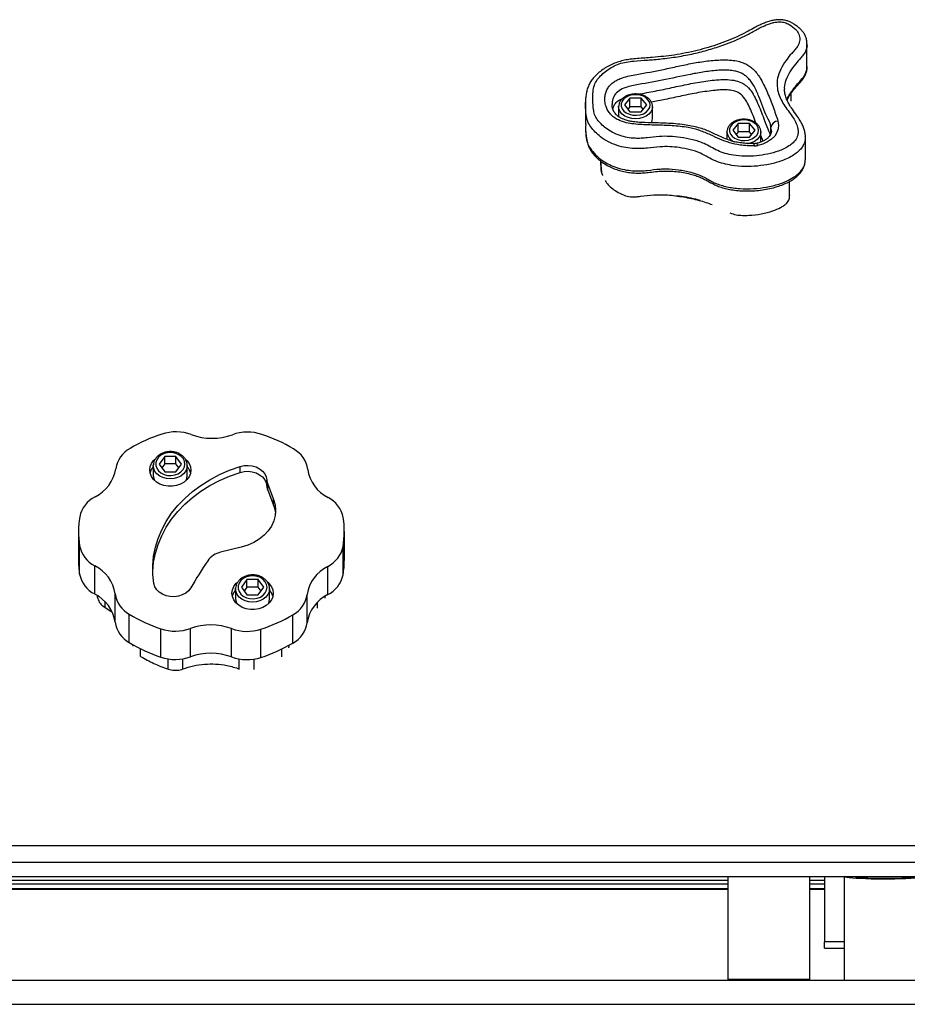
# Model space of a CAD drawing. Units: millimetres. Extents: x 546 to 13686, y 468 to 18160.
# Drawn here: x 11635 to 12001, y 15048 to 15454 of the extents above; entities that cross this region are included whole.
import ezdxf

# ---------------------------------------------------------------- set-up
doc = ezdxf.new("R2010")
doc.units = ezdxf.units.MM
doc.header["$LTSCALE"] = 100

msp = doc.modelspace()

# ---------------------------------------------------------------- linework, layer by layer
at = {"color": 7, "linetype": 'Continuous', "lineweight": 25}
for p, q in [((11959.67, 15443.66), (11959.7, 15443.5)), ((11959.74, 15434.32), (11959.74, 15443.51)), ((11868.38, 15419.67), (11868.38, 15410.48)), ((11868.43, 15418.86), (11868.45, 15419.67)), ((11886.74, 15421.35), (11884.43, 15418.52)), ((11891.35, 15421.35), (11886.74, 15421.35)), ((11886.74, 15417.81), (11886.74, 15421.35)), ((11893.66, 15418.52), (11891.35, 15421.35)), ((11891.35, 15417.81), (11891.35, 15421.35)), ((11953.24, 15420.06), (11953.24, 15423.35)), ((11882.05, 15417.81), (11882.05, 15417.98)), ((11882.05, 15417.81), (11882.05, 15413.73)), ((11884.43, 15418.52), (11886.74, 15415.69)), ((11886.74, 15417.81), (11885.87, 15416.75)), ((11891.35, 15417.81), (11886.74, 15417.81)), ((11886.74, 15415.69), (11891.35, 15415.69)), ((11891.35, 15415.69), (11893.66, 15418.52)), ((11892.22, 15416.75), (11891.35, 15417.81)), ((11896.04, 15413.04), (11896.04, 15417.81)), ((11868.46, 15410.48), (11868.44, 15409.5)), ((11926.73, 15407.38), (11926.73, 15407.55)), ((11931.42, 15410.92), (11929.11, 15408.09)), ((11929.11, 15408.09), (11931.42, 15405.26)), ((11936.04, 15410.92), (11931.42, 15410.92)), ((11931.42, 15407.39), (11931.42, 15410.92)), ((11938.35, 15408.09), (11936.04, 15410.92)), ((11936.04, 15407.39), (11936.04, 15410.92)), ((11936.04, 15405.26), (11938.35, 15408.09)), ((11926.73, 15407.38), (11926.73, 15404.35)), ((11931.42, 15407.39), (11930.55, 15406.32)), ((11936.04, 15407.39), (11931.42, 15407.39)), ((11931.42, 15405.26), (11936.04, 15405.26)), ((11936.91, 15406.32), (11936.04, 15407.39)), ((11940.73, 15403.23), (11940.73, 15407.38)), ((11959.07, 15396.14), (11959.07, 15405.33)), ((11874.78, 15395.32), (11874.63, 15394.48)), ((11874.88, 15395.25), (11874.88, 15394.94)), ((11952.57, 15380.6), (11952.57, 15386.99)), ((11694.83, 15273.65), (11692.52, 15270.5)), ((11699.45, 15273.65), (11694.83, 15273.65)), ((11694.83, 15270.59), (11694.83, 15273.65)), ((11701.75, 15270.5), (11699.45, 15273.65)), ((11699.45, 15270.59), (11699.45, 15273.65)), ((11690.14, 15269.88), (11690.14, 15270.11)), ((11690.14, 15269.88), (11690.14, 15265.74)), ((11692.52, 15270.5), (11694.83, 15267.34)), ((11694.83, 15270.59), (11693.64, 15268.96)), ((11699.45, 15270.59), (11694.83, 15270.59)), ((11700.63, 15268.96), (11699.45, 15270.59)), ((11699.45, 15267.34), (11701.75, 15270.5)), ((11704.14, 15265.74), (11704.14, 15269.88)), ((11725.95, 15267.04), (11725.95, 15269.5)), ((11694.83, 15267.34), (11699.45, 15267.34)), ((11736.93, 15261.46), (11736.93, 15263.92)), ((11737.31, 15262.15), (11739.72, 15255.94)), ((11737.31, 15259.7), (11737.31, 15262.15)), ((11737.31, 15259.7), (11739.72, 15253.49)), ((11739.72, 15253.49), (11739.72, 15255.94)), ((11659.28, 15242.62), (11659.28, 15230.97)), ((11768.93, 15231), (11768.93, 15242.65)), ((11659.73, 15225.16), (11659.73, 15236.82)), ((11726.44, 15236.22), (11717.92, 15234.16)), ((11768.42, 15224.85), (11768.42, 15236.51)), ((11665.98, 15216.93), (11665.98, 15228.58)), ((11762.1, 15216.65), (11762.1, 15228.31)), ((11728.77, 15222.84), (11726.46, 15219.68)), ((11733.39, 15222.84), (11728.77, 15222.84)), ((11728.77, 15219.77), (11728.77, 15222.84)), ((11735.7, 15219.68), (11733.39, 15222.84)), ((11733.39, 15219.77), (11733.39, 15222.84)), ((11674.4, 15205.32), (11674.4, 15216.97)), ((11724.08, 15219.07), (11724.08, 15219.3)), ((11724.08, 15219.07), (11724.08, 15214.93)), ((11726.46, 15219.68), (11728.77, 15216.52)), ((11728.77, 15219.77), (11727.58, 15218.15)), ((11733.39, 15219.77), (11728.77, 15219.77)), ((11734.57, 15218.15), (11733.39, 15219.77)), ((11733.39, 15216.52), (11735.7, 15219.68)), ((11738.08, 15214.93), (11738.08, 15219.07)), ((11753.58, 15205.09), (11753.58, 15216.75)), ((11667.09, 15216.12), (11667.14, 15215.5)), ((11728.77, 15216.52), (11733.39, 15216.52)), ((11670.28, 15211.4), (11673.04, 15209.59)), ((11680.23, 15196.89), (11680.23, 15208.55)), ((11747.67, 15196.7), (11747.67, 15208.36)), ((11693.3, 15190.88), (11693.3, 15202.54)), ((11705.46, 15191.04), (11705.46, 15202.69)), ((11722.39, 15190.99), (11722.39, 15202.65)), ((11734.55, 15190.77), (11734.55, 15202.42)), ((11746.03, 15194.8), (11746.16, 15195.44)), ((11746.16, 15195.44), (11746.28, 15196)), ((11375.44, 15113.3), (12077.44, 15113.3)), ((11375.44, 15106.36), (12077.44, 15106.36)), ((11375.44, 15100.44), (12077.44, 15100.44)), ((11524.74, 15098.98), (11927.14, 15098.98)), ((11927.14, 15100.44), (11927.14, 15058.04)), ((11960.94, 15058.04), (11960.94, 15100.44)), ((11960.94, 15098.98), (11966.94, 15098.98)), ((11966.94, 15100.44), (11966.94, 15073.54)), ((11975.09, 15100.44), (11975.09, 15057.79)), ((11927.14, 15097.37), (11524.74, 15097.37)), ((11524.74, 15095.27), (11927.14, 15095.27)), ((11966.94, 15097.37), (11960.94, 15097.37)), ((11960.94, 15095.27), (11966.94, 15095.27)), ((11975.09, 15073.54), (11966.94, 15073.54)), ((11966.94, 15070.93), (11966.94, 15073.54)), ((11966.94, 15070.93), (11975.09, 15070.93)), ((11355.27, 15057.79), (12186.37, 15057.79)), ((11944.04, 15058.04), (11927.14, 15058.04)), ((11960.94, 15058.04), (11944.04, 15058.04)), ((11355.27, 15047.79), (12186.37, 15047.79))]:
    msp.add_line(p, q, dxfattribs=at)
at = {"color": 8, "linetype": 'Continuous', "lineweight": 25}
for p, q in [((11944.83, 15406.69), (11944.83, 15409.28)), ((11941.61, 15403.59), (11940.73, 15405.98)), ((11667.18, 15215.43), (11667.18, 15216.21)), ((11670.3, 15211.33), (11670.3, 15213.66)), ((11757.82, 15211.08), (11757.82, 15213.49)), ((11760.99, 15215.16), (11760.99, 15216)), ((11681.87, 15195.37), (11681.87, 15195.93)), ((11684.79, 15191.14), (11684.79, 15194.39)), ((11743.16, 15190.98), (11743.16, 15194.26)), ((11746.11, 15195.19), (11746.11, 15195.8)), ((11696.23, 15185.85), (11696.23, 15190.17)), ((11702.3, 15185.93), (11702.3, 15190.21)), ((11725.59, 15185.87), (11725.59, 15190.13)), ((11731.67, 15185.75), (11731.67, 15190.08)), ((11927.14, 15095.38), (11524.74, 15095.38)), ((11966.94, 15095.38), (11960.94, 15095.38))]:
    msp.add_line(p, q, dxfattribs=at)
at = {"color": 7, "linetype": 'Continuous', "lineweight": 25, "flags": 128}
for points in [[(11895.05, 15418.52), (11894.86, 15419.57), (11894.3, 15420.56), (11893.42, 15421.42), (11892.26, 15422.1), (11890.9, 15422.55), (11889.42, 15422.75), (11887.92, 15422.68), (11886.49, 15422.36), (11885.22, 15421.79), (11884.19, 15421.01), (11883.47, 15420.08), (11883.09, 15419.05), (11883.09, 15417.98), (11883.47, 15416.95), (11884.19, 15416.02), (11885.22, 15415.24), (11886.49, 15414.67), (11887.92, 15414.35), (11889.42, 15414.28), (11890.9, 15414.48), (11892.26, 15414.93), (11893.42, 15415.61), (11894.3, 15416.47), (11894.86, 15417.46), (11895.05, 15418.52)], [(11895.52, 15411.15), (11895.87, 15411.94), (11896.04, 15413.04)], [(11939.73, 15408.09), (11939.54, 15409.15), (11938.99, 15410.13), (11938.1, 15411), (11936.95, 15411.67), (11935.58, 15412.13), (11934.11, 15412.33), (11932.61, 15412.26), (11931.18, 15411.93), (11929.91, 15411.36), (11928.88, 15410.59), (11928.15, 15409.65), (11927.78, 15408.62), (11927.78, 15407.56), (11928.15, 15406.53), (11928.88, 15405.59), (11929.91, 15404.82), (11931.18, 15404.25), (11932.61, 15403.92), (11934.11, 15403.85), (11935.58, 15404.05), (11936.95, 15404.51), (11938.1, 15405.18), (11938.99, 15406.04), (11939.54, 15407.03), (11939.73, 15408.09)], [(11947.75, 15411.88), (11948.05, 15410.29), (11947.92, 15408.69), (11947.37, 15407.14), (11946.42, 15405.69), (11945.09, 15404.39), (11943.45, 15403.29), (11941.54, 15402.42), (11939.44, 15401.83)], [(11703.14, 15270.5), (11702.95, 15271.67), (11702.39, 15272.78), (11701.51, 15273.74), (11700.35, 15274.5), (11698.99, 15275), (11697.51, 15275.22), (11696.01, 15275.15), (11694.58, 15274.78), (11693.31, 15274.15), (11692.28, 15273.28), (11691.56, 15272.24), (11691.18, 15271.09), (11691.18, 15269.9), (11691.56, 15268.75), (11692.28, 15267.71), (11693.31, 15266.84), (11694.58, 15266.21), (11696.01, 15265.84), (11697.51, 15265.77), (11698.99, 15265.99), (11700.35, 15266.49), (11701.51, 15267.25), (11702.39, 15268.21), (11702.95, 15269.32), (11703.14, 15270.5)], [(11703.42, 15272.56), (11704.03, 15271.97), (11704.91, 15270.75), (11705.46, 15269.41), (11705.64, 15268.02), (11705.44, 15266.62), (11704.89, 15265.29), (11703.99, 15264.08), (11702.8, 15263.04), (11701.36, 15262.22), (11699.73, 15261.65), (11697.99, 15261.36), (11696.22, 15261.37), (11694.48, 15261.66), (11692.86, 15262.24), (11691.43, 15263.07), (11690.24, 15264.12), (11689.36, 15265.33), (11688.82, 15266.67), (11688.64, 15268.07), (11688.83, 15269.46), (11689.38, 15270.79), (11690.28, 15272.01), (11690.76, 15272.48)], [(11690.38, 15221.24), (11689.94, 15224.98), (11689.89, 15228.73), (11690.24, 15232.48), (11690.98, 15236.19), (11692.1, 15239.84), (11693.6, 15243.41), (11695.46, 15246.86), (11697.69, 15250.18), (11700.25, 15253.35), (11703.13, 15256.34), (11706.31, 15259.13), (11709.78, 15261.7), (11713.5, 15264.04), (11717.46, 15266.13), (11721.61, 15267.95), (11725.95, 15269.5)], [(11725.95, 15269.5), (11727.58, 15269.86), (11729.27, 15269.95), (11730.94, 15269.75), (11732.53, 15269.28), (11733.95, 15268.56), (11735.15, 15267.61), (11736.08, 15266.49), (11736.68, 15265.24), (11736.93, 15263.92)], [(11689.89, 15226.07), (11689.89, 15226.28), (11690.24, 15230.03), (11690.98, 15233.74), (11692.1, 15237.39), (11693.6, 15240.95), (11695.46, 15244.41), (11697.69, 15247.73), (11700.25, 15250.9), (11703.13, 15253.89), (11706.31, 15256.68), (11709.78, 15259.25), (11713.5, 15261.59), (11717.46, 15263.67), (11721.61, 15265.5), (11725.95, 15267.04)], [(11690.14, 15265.74), (11690.31, 15264.51), (11690.61, 15263.74)], [(11703.66, 15263.74), (11703.96, 15264.51), (11704.14, 15265.74)], [(11725.95, 15267.04), (11727.58, 15267.41), (11729.27, 15267.5), (11730.94, 15267.3), (11732.53, 15266.83), (11733.95, 15266.1), (11735.15, 15265.16), (11736.08, 15264.04), (11736.68, 15262.79), (11736.93, 15261.46)], [(11739.72, 15255.94), (11740.36, 15253.75), (11740.59, 15251.5), (11740.42, 15249.25), (11739.84, 15247.05), (11738.88, 15244.92), (11737.54, 15242.93), (11735.85, 15241.12), (11733.86, 15239.5), (11731.59, 15238.13), (11729.1, 15237.03), (11726.44, 15236.22)], [(11739.72, 15253.49), (11740.36, 15251.29), (11740.53, 15250.1)], [(11705.57, 15219.43), (11704.69, 15218.27), (11703.51, 15217.28), (11702.1, 15216.52), (11700.51, 15216.01), (11698.83, 15215.77), (11697.11, 15215.83), (11695.46, 15216.18), (11693.93, 15216.79), (11692.6, 15217.65), (11691.54, 15218.71), (11690.79, 15219.92), (11690.38, 15221.24)], [(11737.36, 15221.75), (11737.97, 15221.16), (11738.85, 15219.94), (11739.4, 15218.6), (11739.58, 15217.21), (11739.38, 15215.81), (11738.83, 15214.48), (11737.93, 15213.26), (11736.74, 15212.22), (11735.3, 15211.4), (11733.67, 15210.84), (11731.93, 15210.55), (11730.16, 15210.56), (11728.42, 15210.85), (11726.8, 15211.43), (11725.37, 15212.26), (11724.18, 15213.3), (11723.3, 15214.52), (11722.76, 15215.86), (11722.58, 15217.25), (11722.77, 15218.65), (11723.32, 15219.98), (11724.22, 15221.19), (11724.7, 15221.67)], [(11737.08, 15219.68), (11736.89, 15220.86), (11736.33, 15221.97), (11735.45, 15222.93), (11734.29, 15223.68), (11732.93, 15224.19), (11731.45, 15224.41), (11729.95, 15224.34), (11728.52, 15223.97), (11727.25, 15223.33), (11726.22, 15222.47), (11725.5, 15221.43), (11725.12, 15220.28), (11725.12, 15219.09), (11725.5, 15217.94), (11726.22, 15216.9), (11727.25, 15216.03), (11728.52, 15215.39), (11729.95, 15215.03), (11731.45, 15214.95), (11732.93, 15215.18), (11734.29, 15215.68), (11735.45, 15216.44), (11736.33, 15217.4), (11736.89, 15218.5), (11737.08, 15219.68)], [(11724.08, 15214.93), (11724.25, 15213.7), (11724.55, 15212.93)], [(11737.6, 15212.93), (11737.9, 15213.7), (11738.08, 15214.93)], [(11995.97, 15099.4), (11993.55, 15099.38), (11991.09, 15099.37), (11988.65, 15099.39), (11986.27, 15099.44), (11984.02, 15099.5), (11981.94, 15099.59), (11980.07, 15099.69), (11978.46, 15099.81), (11977.13, 15099.95), (11976.12, 15100.1), (11975.44, 15100.25), (11975.12, 15100.41), (11975.09, 15100.44)], [(11995.01, 15099.66), (11992.92, 15099.64), (11990.8, 15099.64), (11988.7, 15099.66), (11986.7, 15099.71), (11984.84, 15099.77), (11983.17, 15099.86), (11981.75, 15099.96), (11980.6, 15100.08), (11979.76, 15100.21), (11979.25, 15100.34), (11979.1, 15100.44)], [(12004.77, 15100.44), (12004.6, 15100.33), (12004.06, 15100.2), (12003.2, 15100.07), (12002.03, 15099.96), (12000.58, 15099.85), (11998.9, 15099.77), (11997.02, 15099.7), (11995.01, 15099.66)], [(12008.78, 15100.44), (12008.57, 15100.3), (12008, 15100.14), (12007.09, 15099.99), (12005.86, 15099.85), (12004.33, 15099.73), (12002.53, 15099.62), (12000.51, 15099.53), (11998.31, 15099.45), (11995.97, 15099.4)]]:
    msp.add_lwpolyline(points, dxfattribs=at)
at = {"color": 8, "linetype": 'Continuous', "lineweight": 25, "flags": 128}
for points in [[(11896.04, 15417.81), (11895.87, 15416.71), (11895.35, 15415.66), (11894.52, 15414.72), (11893.41, 15413.94), (11892.08, 15413.35), (11890.6, 15412.98), (11889.05, 15412.86), (11887.49, 15412.98), (11886.01, 15413.35), (11884.68, 15413.94), (11883.57, 15414.72), (11882.74, 15415.66), (11882.22, 15416.71), (11882.05, 15417.81)], [(11945.06, 15407.84), (11945.05, 15408.09), (11944.83, 15409.28)], [(11940.73, 15407.38), (11940.55, 15406.28), (11940.04, 15405.23), (11939.2, 15404.3), (11938.09, 15403.51), (11936.77, 15402.92), (11935.29, 15402.55), (11935.18, 15402.54)], [(11938.83, 15402.65), (11938.84, 15402.65), (11938.97, 15402.6), (11939.12, 15402.45), (11939.28, 15402.19), (11939.44, 15401.83)], [(11704.14, 15269.88), (11703.96, 15268.65), (11703.44, 15267.48), (11702.61, 15266.43), (11701.5, 15265.56), (11700.17, 15264.9), (11698.69, 15264.49), (11697.14, 15264.35), (11695.58, 15264.49), (11694.1, 15264.9), (11692.77, 15265.56), (11691.66, 15266.43), (11690.83, 15267.48), (11690.31, 15268.65), (11690.14, 15269.88), (11690.14, 15269.88)], [(11738.08, 15219.07), (11737.9, 15217.84), (11737.38, 15216.67), (11736.55, 15215.62), (11735.44, 15214.75), (11734.11, 15214.09), (11732.63, 15213.68), (11731.08, 15213.54), (11729.52, 15213.68), (11728.04, 15214.09), (11726.71, 15214.75), (11725.6, 15215.62), (11724.77, 15216.67), (11724.25, 15217.84), (11724.08, 15219.07), (11724.08, 15219.07)]]:
    msp.add_lwpolyline(points, dxfattribs=at)
at = {"color": 7, "linetype": 'Continuous', "lineweight": 25}
for centre, radius, start, end in [((11947.96, 15408.7), 3.19, 93.8051, 169.4073), ((11937.76, 15409.95), 8.29, 271.7909, 281.6974), ((11713.95, 15220.52), 65.55, 108.0234, 120.6429), ((11699.41, 15265.13), 18.63, 69.8948, 107.9696), ((11714.35, 15305.91), 24.8, 249.8752, 289.8), ((11729.06, 15265.04), 18.63, 71.7072, 109.7785), ((11714.33, 15220.75), 65.31, 58.9834, 71.6334), ((11686.03, 15266.77), 11.53, 118.4572, 171.2849), ((11742.45, 15266.66), 11.48, 8.178, 61.1655), ((11694.58, 15265.41), 5.97, 138.1244, 166.4217), ((11699.7, 15265.42), 5.96, 13.5695, 41.8845), ((11659.24, 15270.95), 15.58, 296.1698, 351.0426), ((11769.16, 15270.57), 15.52, 188.4213, 243.4606), ((11742.69, 15264.25), 5.77, 183.3073, 201.2977), ((11742.69, 15261.8), 5.77, 183.3071, 201.298), ((11671.37, 15246.37), 11.83, 116.3898, 168.3159), ((11756.93, 15246.18), 11.77, 11.1541, 63.2439), ((11696.81, 15242.62), 37.53, 170.5812, 188.8985), ((11731.39, 15242.65), 37.53, 350.5813, 8.8973), ((11671.28, 15239.09), 11.77, 191.1535, 243.2434), ((11719.75, 15225.54), 8.81, 101.9973, 144.438), ((11756.84, 15238.9), 11.83, 296.3881, 348.3177), ((11696.84, 15230.97), 37.56, 180.0062, 188.8967), ((11905.63, 15102.4), 231.78, 146.4004, 149.6747), ((11731.24, 15231.01), 37.69, 350.597, 359.9774), ((11671.28, 15227.44), 11.77, 191.1536, 243.2433), ((11659.05, 15214.7), 15.51, 8.4195, 63.4624), ((11768.97, 15214.32), 15.58, 116.1696, 171.0436), ((11756.84, 15227.25), 11.83, 296.3881, 348.3177), ((11659.05, 15203.05), 15.51, 8.4194, 63.4625), ((11685.77, 15218.61), 11.48, 188.18, 241.1647), ((11728.52, 15214.6), 5.97, 138.1238, 166.4223), ((11733.64, 15214.6), 5.96, 13.5692, 41.8848), ((11742.18, 15218.5), 11.53, 298.4579, 351.2842), ((11768.97, 15202.67), 15.58, 116.1697, 171.0434), ((11713.88, 15264.51), 65.3, 238.9828, 251.634), ((11685.77, 15206.95), 11.48, 188.1802, 241.1645), ((11714.26, 15264.76), 65.56, 288.0241, 300.6422), ((11742.18, 15206.84), 11.53, 298.4579, 351.2842), ((11699.15, 15220.23), 18.63, 251.7068, 289.7789), ((11713.86, 15179.36), 24.8, 69.8751, 109.7998), ((11728.8, 15220.14), 18.63, 249.8951, 287.9695), ((11713.88, 15252.86), 65.3, 238.9829, 251.6339), ((11714.26, 15253.1), 65.55, 288.0237, 300.6426), ((11713.86, 15167.7), 24.8, 69.8753, 109.7998), ((11699.15, 15208.57), 18.63, 251.7068, 289.7789), ((11728.8, 15208.49), 18.63, 249.8944, 287.9701)]:
    msp.add_arc(centre, radius, start, end, dxfattribs=at)
at = {"color": 8, "linetype": 'Continuous', "lineweight": 25}
for centre, radius, start, end in [((11931.56, 15407.81), 4.84, 185.0075, 247.8704), ((11935.31, 15401.81), 2.72, 356.9478, 15.6653)]:
    msp.add_arc(centre, radius, start, end, dxfattribs=at)
at = {"color": 7, "linetype": 'Continuous', "lineweight": 25}
for points, knots in [([(11951.44, 15453.23), (11951.13, 15453.31), (11950.33, 15453.53), (11948.95, 15453.68), (11947.31, 15453.65), (11945.63, 15453.4), (11943.89, 15452.95), (11942.08, 15452.3), (11940.17, 15451.44), (11937.97, 15450.3), (11935.25, 15448.77), (11931.84, 15447.07), (11927.83, 15445.31), (11923.54, 15443.67), (11919.07, 15442.22), (11914.47, 15440.96), (11909.77, 15439.91), (11905.14, 15439.1), (11900.51, 15438.51), (11895.44, 15438.08), (11890.85, 15437.71), (11887.02, 15437.41), (11884.44, 15436.98), (11882.09, 15436.35), (11879.78, 15435.49), (11877.57, 15434.42), (11875.48, 15433.13), (11873.56, 15431.63), (11871.98, 15430.08), (11870.69, 15428.43), (11869.76, 15426.77), (11869.08, 15424.98), (11868.63, 15423.09), (11868.41, 15421.06), (11868.36, 15419.62), (11868.4, 15418.87), (11868.4, 15418.83)], [0, 0, 0, 0, 0.009195, 0.024595, 0.04016, 0.056521, 0.074123, 0.093358, 0.114431, 0.139117, 0.171677, 0.215238, 0.261338, 0.309308, 0.357081, 0.404549, 0.452491, 0.500265, 0.543118, 0.589061, 0.648429, 0.677408, 0.70071, 0.724957, 0.749786, 0.775267, 0.801385, 0.828033, 0.854998, 0.87651, 0.8988, 0.921228, 0.944735, 0.970134, 0.998504, 1, 1, 1, 1]), ([(11945.53, 15452.39), (11944.38, 15452), (11941.71, 15451.1), (11938.09, 15449.05), (11932.73, 15446.2), (11926.45, 15443.58), (11919.34, 15441.26), (11912.98, 15439.61), (11906.38, 15438.35), (11899.99, 15437.53), (11893.97, 15436.99), (11889.17, 15436.71), (11885.22, 15436.29), (11882.23, 15435.54), (11879.56, 15434.29), (11877.16, 15432.77), (11874.98, 15431.01), (11873.14, 15428.97), (11871.93, 15426.61), (11871.36, 15423.72), (11871.38, 15420.4), (11871.58, 15417.23), (11872.05, 15414.56), (11873.16, 15412.51), (11874.79, 15410.65), (11876.83, 15408.86), (11879.41, 15407.17), (11882.43, 15405.86), (11885.64, 15405.06), (11888.58, 15404.72), (11891.34, 15404.75), (11894.68, 15405.07), (11898.59, 15405.6), (11903.23, 15405.62), (11907.83, 15405.18), (11912.62, 15404.27), (11916.88, 15402.91), (11920.16, 15401.19), (11922.84, 15399.61), (11925.97, 15398.46), (11929.74, 15397.69), (11934.09, 15397.28), (11938.86, 15397.48), (11943.55, 15398.2), (11947.35, 15399.21), (11950.24, 15400.42), (11952.15, 15401.49), (11953.71, 15402.66), (11955.14, 15404.1), (11955.98, 15405.82), (11956.12, 15407.64), (11955.88, 15409.47), (11955.11, 15411.56), (11953.66, 15413.88), (11951.92, 15416.21), (11950.17, 15418.65), (11948.74, 15421.21), (11947.67, 15424.02), (11947.27, 15427.12), (11947.7, 15430.61), (11949.26, 15434.22), (11951.5, 15437.54), (11953.61, 15440), (11955.2, 15441.73), (11956.14, 15442.98), (11956.63, 15444.24), (11956.82, 15445.8), (11956.6, 15447.69), (11955.05, 15449.9), (11952.89, 15451.42), (11950.65, 15452.58), (11948.39, 15452.87), (11946.67, 15452.66), (11945.7, 15452.43), (11945.53, 15452.39)], [0, 0, 0, 0, 0.013717, 0.031863, 0.050019, 0.086302, 0.110499, 0.134698, 0.159579, 0.184469, 0.204889, 0.225323, 0.236561, 0.248075, 0.259355, 0.270955, 0.282886, 0.295098, 0.307734, 0.320916, 0.339628, 0.358476, 0.3694, 0.38071, 0.391647, 0.402804, 0.415918, 0.429524, 0.440829, 0.45252, 0.461566, 0.470632, 0.488967, 0.504604, 0.520575, 0.53912, 0.558188, 0.570692, 0.583217, 0.595867, 0.608572, 0.62554, 0.643086, 0.660028, 0.677397, 0.686752, 0.696278, 0.703662, 0.711213, 0.723126, 0.730911, 0.738911, 0.751179, 0.76376, 0.777664, 0.791562, 0.805627, 0.819671, 0.836054, 0.852994, 0.872917, 0.893412, 0.909147, 0.917033, 0.924889, 0.930783, 0.936875, 0.948711, 0.959301, 0.973934, 0.981385, 0.988916, 0.997986, 1, 1, 1, 1]), ([(11959.69, 15443.66), (11959.7, 15443.95), (11959.72, 15444.79), (11959.43, 15446.06), (11958.87, 15447.49), (11958.06, 15448.71), (11957.03, 15449.83), (11955.76, 15450.86), (11954.48, 15451.79), (11953.1, 15452.61), (11952.08, 15453.04), (11951.52, 15453.21), (11951.44, 15453.23)], [0, 0, 0, 0, 0.067968, 0.197295, 0.304376, 0.414419, 0.523136, 0.644126, 0.773813, 0.880867, 0.98323, 1, 1, 1, 1]), ([(11938.02, 15401.66), (11937.04, 15401.66), (11935.07, 15401.65), (11931.62, 15402.01), (11927.79, 15402.88), (11923.75, 15404.39), (11919.83, 15406.28), (11915.6, 15408.09), (11910.25, 15409.43), (11904.13, 15410.01), (11897.46, 15410.22), (11891.91, 15410.35), (11887.55, 15410.72), (11884.24, 15411.36), (11881.03, 15412.6), (11878.81, 15414.42), (11877.54, 15416.23), (11876.74, 15418.01), (11876.31, 15420.02), (11876.36, 15422.07), (11876.81, 15423.93), (11877.58, 15425.52), (11878.7, 15426.91), (11880.1, 15428.07), (11881.79, 15429), (11883.92, 15429.85), (11886.52, 15430.55), (11892.2, 15431.6), (11898.93, 15432.76), (11906.55, 15434.49), (11912.54, 15435.75), (11918.63, 15436.73), (11923.76, 15437.15), (11927.83, 15437.09), (11930.57, 15436.75), (11932.98, 15436.1), (11934.98, 15435.23), (11936.68, 15434.09), (11938.22, 15432.68), (11939.57, 15431.01), (11941.43, 15427.92), (11943.55, 15423.48), (11945.82, 15417.71), (11947.11, 15413.82), (11947.75, 15411.88)], [0, 0, 0, 0, 0.016625, 0.03326, 0.058692, 0.084408, 0.110118, 0.138998, 0.167816, 0.205337, 0.243081, 0.280827, 0.299065, 0.317243, 0.338617, 0.360013, 0.373459, 0.386923, 0.404366, 0.421807, 0.435666, 0.449505, 0.461622, 0.473729, 0.485711, 0.497714, 0.515058, 0.532443, 0.596996, 0.632287, 0.667672, 0.702851, 0.737861, 0.75469, 0.771477, 0.784721, 0.79795, 0.811043, 0.824164, 0.840469, 0.856799, 0.904486, 0.952244, 1, 1, 1, 1]), ([(11951.55, 15420.48), (11951.66, 15420.72), (11952, 15421.47), (11952.88, 15422.9), (11954.1, 15424.63), (11955.53, 15426.26), (11956.97, 15427.78), (11958.15, 15429.28), (11959, 15430.7), (11959.55, 15432.23), (11959.82, 15433.49), (11959.78, 15434.24), (11959.77, 15434.44)], [0, 0, 0, 0, 0.055353, 0.176753, 0.333091, 0.458271, 0.594676, 0.692833, 0.783622, 0.872298, 0.967047, 1, 1, 1, 1]), ([(11959.05, 15405.39), (11959.06, 15405.57), (11959.08, 15406.32), (11958.85, 15407.61), (11958.36, 15409.28), (11957.57, 15410.99), (11956.47, 15412.84), (11954.98, 15414.99), (11953.41, 15417.11), (11952.16, 15419.12), (11951.27, 15420.97), (11950.7, 15422.82), (11950.43, 15424.2), (11950.46, 15424.92), (11950.47, 15425.05)], [0, 0, 0, 0, 0.023046, 0.091369, 0.162523, 0.240266, 0.329024, 0.435863, 0.576603, 0.67424, 0.773595, 0.878475, 0.978342, 1, 1, 1, 1]), ([(11896.04, 15417.81), (11896.03, 15418.03), (11896, 15418.63), (11895.69, 15419.58), (11895.06, 15420.58), (11894.17, 15421.45), (11893.04, 15422.17), (11891.73, 15422.7), (11890.29, 15423.01), (11888.79, 15423.09), (11887.3, 15422.93), (11885.88, 15422.54), (11884.6, 15421.93), (11883.51, 15421.11), (11882.7, 15420.13), (11882.17, 15419.07), (11882.1, 15418.34), (11882.07, 15418)], [0, 0, 0, 0, 0.039817, 0.105572, 0.171626, 0.23895, 0.307721, 0.377436, 0.44751, 0.517686, 0.587992, 0.658528, 0.729365, 0.800489, 0.871379, 0.941097, 1, 1, 1, 1]), ([(11937.92, 15402.57), (11937.01, 15402.58), (11935.25, 15402.59), (11932.75, 15402.82), (11930.41, 15403.2), (11928.21, 15403.78), (11925.97, 15404.6), (11923.38, 15405.75), (11920.8, 15407.02), (11918.14, 15408.18), (11915.64, 15409.01), (11912.88, 15409.71), (11909.8, 15410.27), (11906.4, 15410.69), (11902.55, 15410.97), (11898.01, 15411.15), (11893.74, 15411.19), (11890.15, 15411.36), (11887.84, 15411.62), (11885.96, 15411.96), (11884.38, 15412.46), (11882.95, 15413.11), (11881.75, 15413.87), (11880.84, 15414.69), (11880.25, 15415.46), (11879.73, 15416.52), (11879.4, 15417.59), (11879.37, 15418.36), (11879.36, 15418.71)], [0, 0, 0, 0, 0.039699, 0.076313, 0.109627, 0.144215, 0.178764, 0.220375, 0.277974, 0.315677, 0.354143, 0.39696, 0.442459, 0.491892, 0.546891, 0.610278, 0.689467, 0.732666, 0.766349, 0.791462, 0.816956, 0.842621, 0.867814, 0.891928, 0.915025, 0.940124, 0.972502, 1, 1, 1, 1]), ([(11940.73, 15407.38), (11940.72, 15407.61), (11940.69, 15408.21), (11940.38, 15409.16), (11939.75, 15410.15), (11938.85, 15411.03), (11937.73, 15411.75), (11936.42, 15412.27), (11934.98, 15412.59), (11933.48, 15412.66), (11931.98, 15412.51), (11930.56, 15412.11), (11929.28, 15411.5), (11928.2, 15410.69), (11927.38, 15409.7), (11926.86, 15408.64), (11926.79, 15407.91), (11926.75, 15407.58)], [0, 0, 0, 0, 0.039817, 0.105572, 0.171627, 0.238951, 0.307722, 0.377437, 0.447512, 0.517688, 0.587994, 0.65853, 0.729375, 0.80049, 0.87138, 0.941098, 1, 1, 1, 1]), ([(11868.4, 15409.48), (11868.4, 15409.21), (11868.41, 15408.01), (11868.52, 15406.23), (11868.82, 15404.15), (11869.25, 15402.39), (11869.99, 15400.66), (11871.02, 15398.99), (11872.33, 15397.41), (11873.93, 15395.9), (11875.8, 15394.51), (11877.92, 15393.27), (11880.14, 15392.26), (11882.46, 15391.45), (11884.83, 15390.88), (11887.33, 15390.53), (11889.87, 15390.4), (11892.4, 15390.51), (11895.11, 15390.8), (11897.87, 15391.15), (11900.79, 15391.31), (11903.65, 15391.27), (11906.58, 15391.02), (11909.49, 15390.56), (11912.08, 15389.94), (11914.31, 15389.26), (11916.2, 15388.51), (11918.3, 15387.43), (11920.42, 15386.24), (11922.75, 15385.12), (11924.95, 15384.38), (11927.34, 15383.79), (11929.97, 15383.36), (11932.84, 15383.09), (11935.89, 15383.03), (11939.01, 15383.19), (11942.12, 15383.58), (11945.17, 15384.2), (11947.98, 15385), (11950.47, 15385.93), (11952.58, 15386.95), (11954.41, 15388.09), (11955.89, 15389.28), (11957.1, 15390.54), (11957.99, 15391.91), (11958.54, 15393.08), (11958.69, 15393.82), (11958.73, 15394.03)], [0, 0, 0, 0, 0.009558, 0.043318, 0.063062, 0.08221, 0.102398, 0.122577, 0.143701, 0.165781, 0.188687, 0.212157, 0.23587, 0.256758, 0.278829, 0.300956, 0.323333, 0.34537, 0.367124, 0.395129, 0.41888, 0.443833, 0.469895, 0.496003, 0.521988, 0.541726, 0.560035, 0.579776, 0.610605, 0.631072, 0.651832, 0.673484, 0.696802, 0.722317, 0.74935, 0.776611, 0.80414, 0.831826, 0.859522, 0.882817, 0.904646, 0.925147, 0.944483, 0.960625, 0.976521, 0.993159, 1, 1, 1, 1]), ([(11945.03, 15407.84), (11945.04, 15407.75), (11945.07, 15407.38), (11944.88, 15406.74), (11944.46, 15405.9), (11943.78, 15405.07), (11942.84, 15404.27), (11941.62, 15403.56), (11940.28, 15403), (11939.29, 15402.76), (11938.83, 15402.65)], [0, 0, 0, 0, 0.051248, 0.202346, 0.339085, 0.469324, 0.60812, 0.744048, 0.879352, 1, 1, 1, 1]), ([(11938.83, 15402.65), (11938.69, 15402.62), (11938.39, 15402.56), (11938.08, 15402.55), (11937.93, 15402.54)], [0, 0, 0, 0, 0.4972358, 1, 1, 1, 1]), ([(11874.6, 15395.46), (11874.61, 15394.48), (11874.61, 15392.51), (11874.97, 15390.48), (11875.43, 15389.5), (11875.45, 15389.46)], [0, 0, 0, 0, 0.488656, 0.98005, 1, 1, 1, 1]), ([(11875.19, 15390.42), (11875.15, 15390.66), (11874.95, 15391.92), (11874.85, 15393.44), (11874.91, 15394.7), (11874.92, 15394.93)], [0, 0, 0, 0, 0.1625613, 0.8434528, 1, 1, 1, 1]), ([(11876.49, 15387.34), (11876.88, 15386.76), (11877.72, 15385.53), (11879.57, 15383.91), (11881.94, 15382.35), (11884.57, 15381.1), (11887.24, 15380.56), (11889.37, 15380.65), (11892.35, 15381.1), (11896.61, 15381.62), (11902.59, 15381.51), (11908.83, 15380.66), (11915.08, 15379.4), (11918.89, 15378.07), (11920.68, 15377.45)], [0, 0, 0, 0, 0.054452, 0.114987, 0.175603, 0.249348, 0.305217, 0.341635, 0.378258, 0.491766, 0.604974, 0.741913, 0.879242, 1, 1, 1, 1]), ([(11915.69, 15379.07), (11915.38, 15379.17), (11913.88, 15379.7), (11911, 15380.28), (11908.01, 15380.81), (11906.28, 15380.93), (11905.85, 15380.96)], [0, 0, 0, 0, 0.099238, 0.491189, 0.873586, 1, 1, 1, 1]), ([(11927.93, 15374.08), (11928.8, 15373.77), (11930.45, 15373.16), (11933.16, 15372.96), (11936.61, 15373.02), (11940.88, 15373.54), (11945.3, 15374.66), (11948.4, 15375.92), (11950.28, 15377.05), (11951.58, 15378.17), (11952.43, 15379.38), (11952.48, 15380.26), (11952.5, 15380.56)], [0, 0, 0, 0, 0.098907, 0.187307, 0.276012, 0.452809, 0.629435, 0.752766, 0.815254, 0.877533, 0.958223, 1, 1, 1, 1]), ([(11952.59, 15381.22), (11952.6, 15381.28), (11952.62, 15381.39), (11952.59, 15381.5), (11952.57, 15381.57)], [0, 0, 0, 0, 0.456777, 1, 1, 1, 1]), ([(11704.14, 15269.88), (11704.12, 15270.12), (11704.1, 15270.77), (11703.79, 15271.8), (11703.16, 15272.9), (11702.26, 15273.86), (11701.13, 15274.65), (11699.82, 15275.23), (11698.38, 15275.57), (11696.87, 15275.66), (11695.38, 15275.48), (11693.96, 15275.05), (11692.69, 15274.38), (11691.61, 15273.49), (11690.8, 15272.42), (11690.28, 15271.28), (11690.2, 15270.5), (11690.16, 15270.13)], [0, 0, 0, 0, 0.0394996, 0.1064937, 0.1736222, 0.2413949, 0.3099998, 0.37929, 0.4489984, 0.5189357, 0.5890334, 0.6593029, 0.7297198, 0.8001378, 0.8702195, 0.9395032, 1, 1, 1, 1]), ([(11738.08, 15219.07), (11738.07, 15219.31), (11738.04, 15219.96), (11737.73, 15220.99), (11737.1, 15222.09), (11736.2, 15223.05), (11735.07, 15223.84), (11733.76, 15224.42), (11732.32, 15224.76), (11730.82, 15224.85), (11729.32, 15224.67), (11727.9, 15224.24), (11726.63, 15223.56), (11725.55, 15222.68), (11724.74, 15221.61), (11724.22, 15220.47), (11724.14, 15219.68), (11724.1, 15219.32)], [0, 0, 0, 0, 0.039501, 0.106492, 0.173621, 0.241394, 0.309999, 0.379289, 0.448998, 0.518935, 0.589033, 0.659303, 0.72972, 0.800138, 0.870219, 0.939503, 1, 1, 1, 1]), ([(11667.14, 15215.5), (11667.33, 15214.85), (11667.71, 15213.55), (11668.99, 15212.19), (11669.97, 15211.6), (11670.28, 15211.4)], [0, 0, 0, 0, 0.404233, 0.808501, 1, 1, 1, 1]), ([(11684.86, 15191.21), (11686.65, 15190.2), (11690.26, 15188.16), (11694.29, 15186.69), (11696.32, 15185.95)], [0, 0, 0, 0, 0.495987, 1, 1, 1, 1]), ([(11696.32, 15185.94), (11697.13, 15185.75), (11698.74, 15185.35), (11700.88, 15185.55), (11702.03, 15185.92), (11702.4, 15186.04)], [0, 0, 0, 0, 0.403395, 0.806796, 1, 1, 1, 1]), ([(11702.4, 15186.04), (11703.81, 15186.5), (11706.67, 15187.43), (11711.24, 15188.08), (11715.89, 15188.15), (11720.81, 15187.59), (11723.98, 15186.58), (11725.69, 15186.04)], [0, 0, 0, 0, 0.189875, 0.385256, 0.575134, 0.770516, 1, 1, 1, 1])]:
    msp.add_open_spline(points, degree=3, knots=knots, dxfattribs=at)
at = {"color": 8, "linetype": 'Continuous', "lineweight": 25}
for points, knots in [([(11959.7, 15443.5), (11959.71, 15443.42), (11959.82, 15442.83), (11959.56, 15441.72), (11959.01, 15440.2), (11957.98, 15438.77), (11956.36, 15436.96), (11954.27, 15434.57), (11952.1, 15431.41), (11950.76, 15428.19), (11950.29, 15425.99), (11950.41, 15425.04), (11950.41, 15425.02)], [0, 0, 0, 0, 0.012402, 0.088805, 0.167429, 0.248008, 0.328836, 0.491045, 0.671261, 0.855233, 0.997411, 1, 1, 1, 1]), ([(11944.83, 15409.28), (11944.83, 15409.28), (11944.83, 15411.36), (11943.06, 15413.25), (11941.6, 15417.86), (11939.93, 15422.03), (11938.41, 15425.43), (11936.9, 15427.89), (11935.76, 15429.33), (11934.49, 15430.51), (11933.17, 15431.4), (11931.63, 15432.08), (11929.73, 15432.58), (11927.46, 15432.86), (11923.79, 15432.91), (11918.97, 15432.44), (11911.13, 15431.12), (11901.65, 15428.97), (11893.07, 15427.44), (11887.54, 15426.43), (11884.77, 15425.7), (11882.12, 15424.52), (11880.48, 15422.85), (11879.73, 15421.26), (11879.38, 15419.96), (11879.4, 15419.09), (11879.41, 15418.7)], [0, 0, 0, 0, 0, 0.065041, 0.130106, 0.195339, 0.260495, 0.287189, 0.314152, 0.333203, 0.352703, 0.370936, 0.389885, 0.415868, 0.442548, 0.504942, 0.56755, 0.695183, 0.816301, 0.845097, 0.874126, 0.908688, 0.941494, 0.961761, 0.982608, 1, 1, 1, 1]), ([(11951.48, 15420.63), (11951.54, 15420.79), (11951.86, 15421.61), (11953.1, 15423.68), (11954.95, 15426.25), (11957.26, 15428.75), (11958.77, 15430.56), (11959.51, 15432.3), (11959.76, 15433.47), (11959.72, 15434.15), (11959.71, 15434.32)], [0, 0, 0, 0, 0.033252, 0.168851, 0.447808, 0.606566, 0.765477, 0.864396, 0.96655, 1, 1, 1, 1]), ([(11890.03, 15422.99), (11891.23, 15423.19), (11894.78, 15423.79), (11900.61, 15424.94), (11907.52, 15426.45), (11914.47, 15427.85), (11920.07, 15428.68), (11924.26, 15428.99), (11927.22, 15429), (11930.32, 15428.65), (11932.86, 15427.73), (11934.49, 15426.62), (11936.09, 15425.14), (11937.66, 15422.92), (11939.6, 15418.97), (11941.34, 15414.49), (11943.13, 15409.86), (11944.1, 15407.3), (11944.54, 15406.14)], [0, 0, 0, 0, 0.048023, 0.141584, 0.235175, 0.328817, 0.422319, 0.457126, 0.492239, 0.537225, 0.577691, 0.600848, 0.624636, 0.67961, 0.735939, 0.85445, 0.934309, 1, 1, 1, 1]), ([(11938.74, 15411.05), (11938.73, 15411.08), (11937.9, 15413.16), (11936.76, 15416.12), (11934.97, 15419.87), (11933.41, 15422.08), (11931.55, 15423.69), (11929.27, 15424.51), (11926.87, 15424.76), (11924.37, 15424.75), (11920.41, 15424.44), (11914.96, 15423.65), (11908.08, 15422.28), (11901.67, 15420.83), (11897.47, 15420.03), (11895.58, 15419.67)], [0, 0, 0, 0, 0.002273, 0.161869, 0.230638, 0.29903, 0.346438, 0.383654, 0.431734, 0.474106, 0.516541, 0.642715, 0.769215, 0.896024, 1, 1, 1, 1]), ([(11879.67, 15416.89), (11879.87, 15417.49), (11880.29, 15418.74), (11881.73, 15420.33), (11883.15, 15420.97), (11883.79, 15421.26)], [0, 0, 0, 0, 0.343281, 0.70847, 1, 1, 1, 1]), ([(11959.05, 15405.33), (11959.02, 15404.77), (11958.98, 15403.69), (11958.42, 15402.14), (11957.47, 15400.65), (11956.09, 15399.23), (11954.24, 15397.84), (11951.98, 15396.57), (11948.75, 15395.21), (11944.51, 15394.06), (11939.36, 15393.26), (11934.02, 15393.03), (11929.28, 15393.46), (11925.23, 15394.28), (11921.86, 15395.39), (11918.89, 15397.05), (11915.64, 15398.85), (11911.58, 15400.15), (11907.29, 15400.96), (11903.1, 15401.37), (11898.68, 15401.36), (11894.77, 15400.8), (11891.27, 15400.5), (11888.28, 15400.49), (11884.93, 15400.87), (11881.24, 15401.78), (11877.68, 15403.29), (11874.7, 15405.22), (11872.33, 15407.31), (11870.48, 15409.43), (11869.14, 15411.82), (11868.61, 15414.81), (11868.38, 15417.17), (11868.42, 15418.66), (11868.43, 15418.86)], [0, 0, 0, 0, 0.020256, 0.038376, 0.057071, 0.07822, 0.099927, 0.12525, 0.151077, 0.194806, 0.239825, 0.284032, 0.329672, 0.360121, 0.390485, 0.423143, 0.4558, 0.494699, 0.534931, 0.568015, 0.601728, 0.64633, 0.668654, 0.690946, 0.721943, 0.753977, 0.789475, 0.826469, 0.85559, 0.885243, 0.91536, 0.946764, 0.992752, 1, 1, 1, 1]), ([(11868.44, 15409.5), (11868.43, 15409.26), (11868.4, 15407.69), (11868.62, 15405.3), (11869.28, 15402.29), (11870.81, 15399.77), (11873.13, 15397.31), (11875.89, 15395.19), (11878.9, 15393.54), (11881.94, 15392.4), (11885.25, 15391.64), (11888.39, 15391.3), (11891.3, 15391.31), (11894.78, 15391.61), (11898.18, 15392.1), (11902.49, 15392.21), (11906.81, 15391.87), (11911.34, 15391.01), (11915.17, 15389.81), (11917.81, 15388.5), (11920.01, 15387.22), (11922.03, 15386.2), (11924.28, 15385.4), (11927.6, 15384.56), (11932.1, 15383.92), (11937.62, 15383.91), (11943.05, 15384.59), (11947.64, 15385.65), (11951.4, 15387.08), (11954.02, 15388.5), (11956.07, 15390.02), (11957.47, 15391.46), (11958.43, 15392.96), (11958.98, 15394.5), (11959.04, 15395.58), (11959.07, 15396.14)], [0, 0, 0, 0, 0.008576, 0.056159, 0.086099, 0.117208, 0.153823, 0.191553, 0.220303, 0.249834, 0.278581, 0.308155, 0.330202, 0.352281, 0.397005, 0.417958, 0.461641, 0.506624, 0.536644, 0.567447, 0.588231, 0.608972, 0.630415, 0.651888, 0.698118, 0.746147, 0.791294, 0.83761, 0.868024, 0.899207, 0.920994, 0.943307, 0.961321, 0.9799, 1, 1, 1, 1])]:
    msp.add_open_spline(points, degree=3, knots=knots, dxfattribs=at)

doc.saveas('drawing.dxf')
